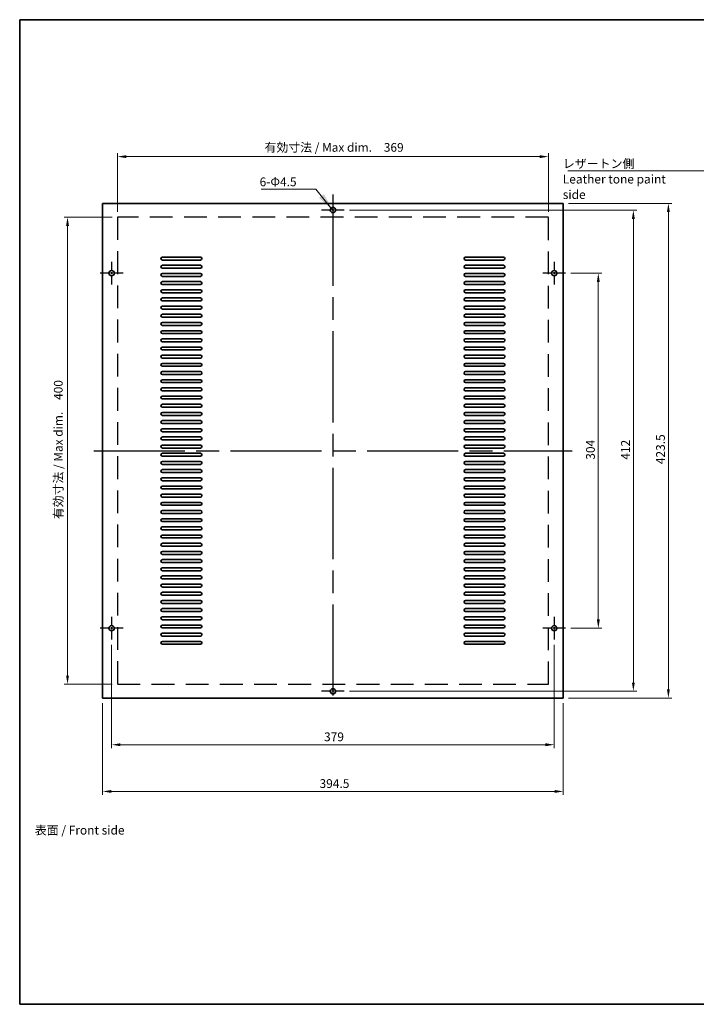
# Model space of a CAD drawing. Units: millimetres. Extents: x 94 to 12275, y 52 to 1878.
# Drawn here: x 9919 to 10499, y 52 to 895 of the extents above; entities that cross this region are included whole.
import ezdxf

# ---------------------------------------------------------------- set-up
doc = ezdxf.new("R2010")
doc.units = ezdxf.units.MM
doc.header["$LTSCALE"] = 6.5
doc.linetypes.add('ACISOTGL', pattern=[3, 2, -1])
doc.linetypes.add('AM_ISO08W050', pattern=[18, 12, -1.5, 3, -1.5])
doc.layers.get('Defpoints').update_dxf_attribs({"lineweight": 25})
for name, color, linetype, lineweight in [('AM_7', 4, 'AM_ISO08W050', 25), ('Border (ISO)', 7, 'Continuous', 35), ('Dimension (ISO)', 7, 'Continuous', 18), ('Dimension (ISO) @ 1', 7, 'Continuous', 18), ('Symbol (ISO)', 7, 'Continuous', 18), ('Visible (ISO)', 7, 'Continuous', 35)]:
    doc.layers.add(name, color=color, linetype=linetype, lineweight=lineweight)
doc.styles.add('Note Text (TK)', font='MS PGothic.ttf')
doc.dimstyles.new('Default - Method 1b (TK)', dxfattribs={"dimscale": 6.5, "dimtxt": 2.5, "dimasz": 2.5, "dimexe": 1, "dimexo": 1.5, "dimgap": 1, "dimtad": 1, "dimtoh": 1, "dimrnd": 1e-08, "dimdsep": 46, "dimtxsty": 'Note Text (TK)', "dimcen": 0.09, "dimdle": 5, "dimclrd": 100, "dimclre": 100, "dimclrt": 7, "dimadec": 1, "dimazin": 1, "dimtfac": 1, "dimtmove": 0, "dimatfit": 3, "dimfxl": 0, "dimtolj": 1, "dimlwd": -1, "dimlwe": -1, "dimarcsym": 0})
doc.dimstyles.new('Default - Method 1b (TK)$7', dxfattribs={"dimscale": 6.5, "dimtxt": 2.5, "dimasz": 2.5, "dimexe": 1, "dimexo": 1.5, "dimgap": 1, "dimtad": 1, "dimtoh": 1, "dimrnd": 1e-08, "dimdsep": 46, "dimtxsty": 'Note Text (TK)', "dimcen": 0.09, "dimdle": 5, "dimclrd": 256, "dimclre": 100, "dimclrt": 7, "dimadec": 1, "dimazin": 1, "dimtfac": 1, "dimtmove": 0, "dimatfit": 3, "dimfxl": 0, "dimtolj": 1, "dimlwd": -1, "dimlwe": -1, "dimarcsym": 0})

# ---------------------------------------------------------------- blocks, each defined once
blk = doc.blocks.new('図面枠 tk図枠')
at = {"layer": 'Border (ISO)'}
for p, q in [((14.5, 289), (405.5, 289)), ((14.5, 289), (14.5, 8)), ((405.5, 289), (405.5, 8)), ((14.5, 8), (405.5, 8))]:
    blk.add_line(p, q, dxfattribs=at)
blk = doc.blocks.new('*D104')
at = {"layer": 'Defpoints', "color": 0, "transparency": 16777216}
for p in [(10002.97, 777.75), (10002.97, 726), (10371.97, 726)]:
    blk.add_point(p, dxfattribs=at)
at = {"layer": 'Dimension (ISO)', "color": 100, "transparency": 16777216}
for p, q in [((10002.97, 730.5), (10002.97, 780.75)), ((10364.47, 777.75), (10010.47, 777.75)), ((10371.97, 730.5), (10371.97, 780.75))]:
    blk.add_line(p, q, dxfattribs=at)
for points in [[(10010.47, 779), (10010.47, 776.5), (10002.97, 777.75)], [(10364.47, 779), (10364.47, 776.5), (10371.97, 777.75)]]:
    blk.add_solid(points, dxfattribs=at)
at = {"layer": 'Dimension (ISO)', "color": 7, "transparency": 16777216, "insert": (10128.9, 785.67), "char_height": 7.5, "attachment_point": 4, "style": 'Note Text (TK)'}
blk.add_mtext('\\A1;\\fＭＳ Ｐゴシック|b0|i0;\\H7.4617;有効寸法 / Max dim.\u3000369', dxfattribs=at)
blk = doc.blocks.new('*D105')
at = {"layer": 'Defpoints', "color": 0, "transparency": 16777216}
for p in [(10002.97, 726), (9960.22, 326), (10002.97, 326)]:
    blk.add_point(p, dxfattribs=at)
at = {"layer": 'Dimension (ISO)', "color": 100, "transparency": 16777216}
for p, q in [((9998.47, 726), (9957.22, 726)), ((9960.22, 718.5), (9960.22, 333.5)), ((9998.47, 326), (9957.22, 326))]:
    blk.add_line(p, q, dxfattribs=at)
for points in [[(9958.97, 718.5), (9961.47, 718.5), (9960.22, 726)], [(9958.97, 333.5), (9961.47, 333.5), (9960.22, 326)]]:
    blk.add_solid(points, dxfattribs=at)
at = {"layer": 'Dimension (ISO)', "color": 7, "transparency": 16777216, "insert": (9952.3, 467.32), "char_height": 7.5, "attachment_point": 4, "rotation": 90, "style": 'Note Text (TK)'}
blk.add_mtext('\\A1;\\fＭＳ Ｐゴシック|b0|i0;\\H7.4617;有効寸法 / Max dim.\u3000400', dxfattribs=at)
blk = doc.blocks.new('*D106')
at = {"layer": 'Defpoints', "color": 0, "transparency": 16777216}
for p in [(10386.72, 678), (10386.72, 374), (10414.72, 374)]:
    blk.add_point(p, dxfattribs=at)
at = {"layer": 'Dimension (ISO)', "color": 100, "transparency": 16777216}
for p, q in [((10391.22, 678), (10417.72, 678)), ((10414.72, 670.5), (10414.72, 381.5)), ((10391.22, 374), (10417.72, 374))]:
    blk.add_line(p, q, dxfattribs=at)
for points in [[(10413.47, 670.5), (10415.97, 670.5), (10414.72, 678)], [(10413.47, 381.5), (10415.97, 381.5), (10414.72, 374)]]:
    blk.add_solid(points, dxfattribs=at)
at = {"layer": 'Dimension (ISO)', "color": 7, "transparency": 16777216, "insert": (10407.97, 518.27), "char_height": 7.5, "attachment_point": 4, "rotation": 90, "style": 'Note Text (TK)'}
blk.add_mtext('\\A1;304', dxfattribs=at)
blk = doc.blocks.new('*D107')
at = {"layer": 'Defpoints', "color": 0, "transparency": 16777216}
for p in [(10197.22, 732), (10197.22, 320), (10444.72, 320)]:
    blk.add_point(p, dxfattribs=at)
at = {"layer": 'Dimension (ISO)', "color": 100, "transparency": 16777216}
for p, q in [((10201.72, 732), (10447.72, 732)), ((10444.72, 724.5), (10444.72, 327.5)), ((10201.72, 320), (10447.72, 320))]:
    blk.add_line(p, q, dxfattribs=at)
for points in [[(10443.47, 724.5), (10445.97, 724.5), (10444.72, 732)], [(10443.47, 327.5), (10445.97, 327.5), (10444.72, 320)]]:
    blk.add_solid(points, dxfattribs=at)
at = {"layer": 'Dimension (ISO)', "color": 7, "transparency": 16777216, "insert": (10437.97, 518.29), "char_height": 7.5, "attachment_point": 4, "rotation": 90, "style": 'Note Text (TK)'}
blk.add_mtext('\\A1;412', dxfattribs=at)
blk = doc.blocks.new('*D108')
at = {"layer": 'Defpoints', "color": 0, "transparency": 16777216}
for p in [(10384.72, 737.75), (10474.72, 737.75), (10384.72, 314.25)]:
    blk.add_point(p, dxfattribs=at)
at = {"layer": 'Dimension (ISO)', "color": 100, "transparency": 16777216}
for p, q in [((10389.22, 737.75), (10477.72, 737.75)), ((10474.72, 321.75), (10474.72, 730.25)), ((10389.22, 314.25), (10477.72, 314.25))]:
    blk.add_line(p, q, dxfattribs=at)
for points in [[(10473.47, 730.25), (10475.97, 730.25), (10474.72, 737.75)], [(10473.47, 321.75), (10475.97, 321.75), (10474.72, 314.25)]]:
    blk.add_solid(points, dxfattribs=at)
at = {"layer": 'Dimension (ISO)', "color": 7, "transparency": 16777216, "insert": (10467.97, 514.45), "char_height": 7.5, "attachment_point": 4, "rotation": 90, "style": 'Note Text (TK)'}
blk.add_mtext('\\A1;423.5', dxfattribs=at)
blk = doc.blocks.new('*D109')
at = {"layer": 'Defpoints', "color": 0, "transparency": 16777216}
for p in [(9997.97, 364.25), (10376.97, 364.25), (10376.97, 274.25)]:
    blk.add_point(p, dxfattribs=at)
at = {"layer": 'Dimension (ISO)', "color": 100, "transparency": 16777216}
for p, q in [((9997.97, 359.75), (9997.97, 271.25)), ((10376.97, 359.75), (10376.97, 271.25)), ((10005.47, 274.25), (10369.47, 274.25))]:
    blk.add_line(p, q, dxfattribs=at)
for points in [[(10005.47, 275.5), (10005.47, 273), (9997.97, 274.25)], [(10369.47, 275.5), (10369.47, 273), (10376.97, 274.25)]]:
    blk.add_solid(points, dxfattribs=at)
at = {"layer": 'Dimension (ISO)', "color": 7, "transparency": 16777216, "insert": (10179.86, 281), "char_height": 7.5, "attachment_point": 4, "style": 'Note Text (TK)'}
blk.add_mtext('\\A1;379', dxfattribs=at)
blk = doc.blocks.new('*D110')
at = {"layer": 'Defpoints', "color": 0, "transparency": 16777216}
for p in [(9990.22, 314.25), (10384.72, 314.25), (10384.72, 234.25)]:
    blk.add_point(p, dxfattribs=at)
at = {"layer": 'Dimension (ISO)', "color": 100, "transparency": 16777216}
for p, q in [((9990.22, 309.75), (9990.22, 231.25)), ((10384.72, 309.75), (10384.72, 231.25)), ((9997.72, 234.25), (10377.22, 234.25))]:
    blk.add_line(p, q, dxfattribs=at)
for points in [[(9997.72, 235.5), (9997.72, 233), (9990.22, 234.25)], [(10377.22, 235.5), (10377.22, 233), (10384.72, 234.25)]]:
    blk.add_solid(points, dxfattribs=at)
at = {"layer": 'Dimension (ISO)', "color": 7, "transparency": 16777216, "insert": (10176, 241), "char_height": 7.5, "attachment_point": 4, "style": 'Note Text (TK)'}
blk.add_mtext('\\A1;394.5', dxfattribs=at)

msp = doc.modelspace()

# ---------------------------------------------------------------- linework, layer by layer
at = {"layer": 'AM_7'}
for p, q in [((10187.4659, 745.25), (10187.4659, 306.75)), ((9982.7159, 526), (10392.2159, 526))]:
    msp.add_line(p, q, dxfattribs=at)
at = {"layer": 'AM_7', "linetype": 'ACISOTGL', "ltscale": 1.5}
for p, q in [((10371.9659, 726), (10002.9659, 726)), ((10002.9659, 726), (10002.9659, 326)), ((10371.9659, 326), (10371.9659, 726)), ((10002.9659, 326), (10371.9659, 326))]:
    msp.add_line(p, q, dxfattribs=at)
at = {"layer": 'AM_7', "ltscale": 0.1}
for p, q in [((10197.2159, 732), (10177.7159, 732)), ((9997.9659, 687.75), (9997.9659, 668.25)), ((10376.9659, 687.75), (10376.9659, 668.25)), ((10007.7159, 678), (9988.2159, 678)), ((10386.7159, 678), (10367.2159, 678)), ((9997.9659, 383.75), (9997.9659, 364.25)), ((10376.9659, 383.75), (10376.9659, 364.25)), ((10007.7159, 374), (9988.2159, 374)), ((10386.7159, 374), (10367.2159, 374)), ((10197.2159, 320), (10177.7159, 320))]:
    msp.add_line(p, q, dxfattribs=at)
at = {"layer": 'Visible (ISO)'}
for p, q in [((10384.7159, 737.75), (9990.2159, 737.75)), ((9990.2159, 737.75), (9990.2159, 314.25)), ((10384.7159, 314.25), (10384.7159, 737.75)), ((10041.4659, 691.75), (10073.9659, 691.75)), ((10300.9659, 691.75), (10333.4659, 691.75)), ((10073.9659, 689.25), (10041.4659, 689.25)), ((10041.4659, 684.75), (10073.9659, 684.75)), ((10333.4659, 689.25), (10300.9659, 689.25)), ((10300.9659, 684.75), (10333.4659, 684.75)), ((10073.9659, 682.25), (10041.4659, 682.25)), ((10041.4659, 677.75), (10073.9659, 677.75)), ((10073.9659, 675.25), (10041.4659, 675.25)), ((10333.4659, 682.25), (10300.9659, 682.25)), ((10300.9659, 677.75), (10333.4659, 677.75)), ((10333.4659, 675.25), (10300.9659, 675.25)), ((10041.4659, 670.75), (10073.9659, 670.75)), ((10073.9659, 668.25), (10041.4659, 668.25)), ((10300.9659, 670.75), (10333.4659, 670.75)), ((10333.4659, 668.25), (10300.9659, 668.25)), ((10041.4659, 663.75), (10073.9659, 663.75)), ((10073.9659, 661.25), (10041.4659, 661.25)), ((10300.9659, 663.75), (10333.4659, 663.75)), ((10333.4659, 661.25), (10300.9659, 661.25)), ((10041.4659, 656.75), (10073.9659, 656.75)), ((10073.9659, 654.25), (10041.4659, 654.25)), ((10041.4659, 649.75), (10073.9659, 649.75)), ((10300.9659, 656.75), (10333.4659, 656.75)), ((10333.4659, 654.25), (10300.9659, 654.25)), ((10300.9659, 649.75), (10333.4659, 649.75)), ((10073.9659, 647.25), (10041.4659, 647.25)), ((10041.4659, 642.75), (10073.9659, 642.75)), ((10333.4659, 647.25), (10300.9659, 647.25)), ((10300.9659, 642.75), (10333.4659, 642.75)), ((10073.9659, 640.25), (10041.4659, 640.25)), ((10041.4659, 635.75), (10073.9659, 635.75)), ((10073.9659, 633.25), (10041.4659, 633.25)), ((10333.4659, 640.25), (10300.9659, 640.25)), ((10300.9659, 635.75), (10333.4659, 635.75)), ((10333.4659, 633.25), (10300.9659, 633.25)), ((10041.4659, 628.75), (10073.9659, 628.75)), ((10073.9659, 626.25), (10041.4659, 626.25)), ((10300.9659, 628.75), (10333.4659, 628.75)), ((10333.4659, 626.25), (10300.9659, 626.25)), ((10041.4659, 621.75), (10073.9659, 621.75)), ((10073.9659, 619.25), (10041.4659, 619.25)), ((10300.9659, 621.75), (10333.4659, 621.75)), ((10333.4659, 619.25), (10300.9659, 619.25)), ((10041.4659, 614.75), (10073.9659, 614.75)), ((10073.9659, 612.25), (10041.4659, 612.25)), ((10041.4659, 607.75), (10073.9659, 607.75)), ((10300.9659, 614.75), (10333.4659, 614.75)), ((10333.4659, 612.25), (10300.9659, 612.25)), ((10300.9659, 607.75), (10333.4659, 607.75)), ((10073.9659, 605.25), (10041.4659, 605.25)), ((10041.4659, 600.75), (10073.9659, 600.75)), ((10333.4659, 605.25), (10300.9659, 605.25)), ((10300.9659, 600.75), (10333.4659, 600.75)), ((10073.9659, 598.25), (10041.4659, 598.25)), ((10041.4659, 593.75), (10073.9659, 593.75)), ((10073.9659, 591.25), (10041.4659, 591.25)), ((10333.4659, 598.25), (10300.9659, 598.25)), ((10300.9659, 593.75), (10333.4659, 593.75)), ((10333.4659, 591.25), (10300.9659, 591.25)), ((10041.4659, 586.75), (10073.9659, 586.75)), ((10073.9659, 584.25), (10041.4659, 584.25)), ((10300.9659, 586.75), (10333.4659, 586.75)), ((10333.4659, 584.25), (10300.9659, 584.25)), ((10041.4659, 579.75), (10073.9659, 579.75)), ((10073.9659, 577.25), (10041.4659, 577.25)), ((10300.9659, 579.75), (10333.4659, 579.75)), ((10333.4659, 577.25), (10300.9659, 577.25)), ((10041.4659, 572.75), (10073.9659, 572.75)), ((10073.9659, 570.25), (10041.4659, 570.25)), ((10041.4659, 565.75), (10073.9659, 565.75)), ((10300.9659, 572.75), (10333.4659, 572.75)), ((10333.4659, 570.25), (10300.9659, 570.25)), ((10300.9659, 565.75), (10333.4659, 565.75)), ((10073.9659, 563.25), (10041.4659, 563.25)), ((10041.4659, 558.75), (10073.9659, 558.75)), ((10333.4659, 563.25), (10300.9659, 563.25)), ((10300.9659, 558.75), (10333.4659, 558.75)), ((10073.9659, 556.25), (10041.4659, 556.25)), ((10041.4659, 551.75), (10073.9659, 551.75)), ((10073.9659, 549.25), (10041.4659, 549.25)), ((10333.4659, 556.25), (10300.9659, 556.25)), ((10300.9659, 551.75), (10333.4659, 551.75)), ((10333.4659, 549.25), (10300.9659, 549.25)), ((10041.4659, 544.75), (10073.9659, 544.75)), ((10073.9659, 542.25), (10041.4659, 542.25)), ((10300.9659, 544.75), (10333.4659, 544.75)), ((10333.4659, 542.25), (10300.9659, 542.25)), ((10041.4659, 537.75), (10073.9659, 537.75)), ((10073.9659, 535.25), (10041.4659, 535.25)), ((10300.9659, 537.75), (10333.4659, 537.75)), ((10333.4659, 535.25), (10300.9659, 535.25)), ((10041.4659, 530.75), (10073.9659, 530.75)), ((10073.9659, 528.25), (10041.4659, 528.25)), ((10041.4659, 523.75), (10073.9659, 523.75)), ((10300.9659, 530.75), (10333.4659, 530.75)), ((10333.4659, 528.25), (10300.9659, 528.25)), ((10300.9659, 523.75), (10333.4659, 523.75)), ((10073.9659, 521.25), (10041.4659, 521.25)), ((10041.4659, 516.75), (10073.9659, 516.75)), ((10073.9659, 514.25), (10041.4659, 514.25)), ((10333.4659, 521.25), (10300.9659, 521.25)), ((10300.9659, 516.75), (10333.4659, 516.75)), ((10333.4659, 514.25), (10300.9659, 514.25)), ((10041.4659, 509.75), (10073.9659, 509.75)), ((10073.9659, 507.25), (10041.4659, 507.25)), ((10300.9659, 509.75), (10333.4659, 509.75)), ((10333.4659, 507.25), (10300.9659, 507.25)), ((10041.4659, 502.75), (10073.9659, 502.75)), ((10073.9659, 500.25), (10041.4659, 500.25)), ((10300.9659, 502.75), (10333.4659, 502.75)), ((10333.4659, 500.25), (10300.9659, 500.25)), ((10041.4659, 495.75), (10073.9659, 495.75)), ((10073.9659, 493.25), (10041.4659, 493.25)), ((10300.9659, 495.75), (10333.4659, 495.75)), ((10333.4659, 493.25), (10300.9659, 493.25)), ((10041.4659, 488.75), (10073.9659, 488.75)), ((10073.9659, 486.25), (10041.4659, 486.25)), ((10041.4659, 481.75), (10073.9659, 481.75)), ((10300.9659, 488.75), (10333.4659, 488.75)), ((10333.4659, 486.25), (10300.9659, 486.25)), ((10300.9659, 481.75), (10333.4659, 481.75)), ((10073.9659, 479.25), (10041.4659, 479.25)), ((10041.4659, 474.75), (10073.9659, 474.75)), ((10073.9659, 472.25), (10041.4659, 472.25)), ((10333.4659, 479.25), (10300.9659, 479.25)), ((10300.9659, 474.75), (10333.4659, 474.75)), ((10333.4659, 472.25), (10300.9659, 472.25)), ((10041.4659, 467.75), (10073.9659, 467.75)), ((10073.9659, 465.25), (10041.4659, 465.25)), ((10300.9659, 467.75), (10333.4659, 467.75)), ((10333.4659, 465.25), (10300.9659, 465.25)), ((10041.4659, 460.75), (10073.9659, 460.75)), ((10073.9659, 458.25), (10041.4659, 458.25)), ((10300.9659, 460.75), (10333.4659, 460.75)), ((10333.4659, 458.25), (10300.9659, 458.25)), ((10041.4659, 453.75), (10073.9659, 453.75)), ((10073.9659, 451.25), (10041.4659, 451.25)), ((10300.9659, 453.75), (10333.4659, 453.75)), ((10333.4659, 451.25), (10300.9659, 451.25)), ((10041.4659, 446.75), (10073.9659, 446.75)), ((10073.9659, 444.25), (10041.4659, 444.25)), ((10041.4659, 439.75), (10073.9659, 439.75)), ((10300.9659, 446.75), (10333.4659, 446.75)), ((10333.4659, 444.25), (10300.9659, 444.25)), ((10300.9659, 439.75), (10333.4659, 439.75)), ((10073.9659, 437.25), (10041.4659, 437.25)), ((10041.4659, 432.75), (10073.9659, 432.75)), ((10073.9659, 430.25), (10041.4659, 430.25)), ((10333.4659, 437.25), (10300.9659, 437.25)), ((10300.9659, 432.75), (10333.4659, 432.75)), ((10333.4659, 430.25), (10300.9659, 430.25)), ((10041.4659, 425.75), (10073.9659, 425.75)), ((10073.9659, 423.25), (10041.4659, 423.25)), ((10300.9659, 425.75), (10333.4659, 425.75)), ((10333.4659, 423.25), (10300.9659, 423.25)), ((10041.4659, 418.75), (10073.9659, 418.75)), ((10073.9659, 416.25), (10041.4659, 416.25)), ((10300.9659, 418.75), (10333.4659, 418.75)), ((10333.4659, 416.25), (10300.9659, 416.25)), ((10041.4659, 411.75), (10073.9659, 411.75)), ((10073.9659, 409.25), (10041.4659, 409.25)), ((10041.4659, 404.75), (10073.9659, 404.75)), ((10300.9659, 411.75), (10333.4659, 411.75)), ((10333.4659, 409.25), (10300.9659, 409.25)), ((10300.9659, 404.75), (10333.4659, 404.75)), ((10073.9659, 402.25), (10041.4659, 402.25)), ((10041.4659, 397.75), (10073.9659, 397.75)), ((10333.4659, 402.25), (10300.9659, 402.25)), ((10300.9659, 397.75), (10333.4659, 397.75)), ((10073.9659, 395.25), (10041.4659, 395.25)), ((10041.4659, 390.75), (10073.9659, 390.75)), ((10073.9659, 388.25), (10041.4659, 388.25)), ((10333.4659, 395.25), (10300.9659, 395.25)), ((10300.9659, 390.75), (10333.4659, 390.75)), ((10333.4659, 388.25), (10300.9659, 388.25)), ((10041.4659, 383.75), (10073.9659, 383.75)), ((10073.9659, 381.25), (10041.4659, 381.25)), ((10300.9659, 383.75), (10333.4659, 383.75)), ((10333.4659, 381.25), (10300.9659, 381.25)), ((10041.4659, 376.75), (10073.9659, 376.75)), ((10073.9659, 374.25), (10041.4659, 374.25)), ((10300.9659, 376.75), (10333.4659, 376.75)), ((10333.4659, 374.25), (10300.9659, 374.25)), ((10041.4659, 369.75), (10073.9659, 369.75)), ((10073.9659, 367.25), (10041.4659, 367.25)), ((10041.4659, 362.75), (10073.9659, 362.75)), ((10300.9659, 369.75), (10333.4659, 369.75)), ((10333.4659, 367.25), (10300.9659, 367.25)), ((10300.9659, 362.75), (10333.4659, 362.75)), ((10073.9659, 360.25), (10041.4659, 360.25)), ((10333.4659, 360.25), (10300.9659, 360.25)), ((9990.2159, 314.25), (10384.7159, 314.25))]:
    msp.add_line(p, q, dxfattribs=at)
for centre in [(10187.4659, 732), (9997.9659, 678), (10376.9659, 678), (9997.9659, 374), (10376.9659, 374), (10187.4659, 320)]:
    msp.add_circle(centre, 2.25, dxfattribs=at)
for centre, start, end in [((10041.4659, 690.5), 90, 270), ((10073.9659, 690.5), 270, 90), ((10300.9659, 690.5), 90, 270), ((10333.4659, 690.5), 270, 90), ((10041.4659, 683.5), 90, 270), ((10073.9659, 683.5), 270, 90), ((10300.9659, 683.5), 90, 270), ((10333.4659, 683.5), 270, 90), ((10041.4659, 676.5), 90, 270), ((10073.9659, 676.5), 270, 90), ((10300.9659, 676.5), 90, 270), ((10333.4659, 676.5), 270, 90), ((10041.4659, 669.5), 90, 270), ((10073.9659, 669.5), 270, 90), ((10300.9659, 669.5), 90, 270), ((10333.4659, 669.5), 270, 90), ((10041.4659, 662.5), 90, 270), ((10073.9659, 662.5), 270, 90), ((10300.9659, 662.5), 90, 270), ((10333.4659, 662.5), 270, 90), ((10041.4659, 655.5), 90, 270), ((10041.4659, 648.5), 90, 270), ((10073.9659, 655.5), 270, 90), ((10073.9659, 648.5), 270, 90), ((10300.9659, 655.5), 90, 270), ((10300.9659, 648.5), 90, 270), ((10333.4659, 655.5), 270, 90), ((10333.4659, 648.5), 270, 90), ((10041.4659, 641.5), 90, 270), ((10073.9659, 641.5), 270, 90), ((10300.9659, 641.5), 90, 270), ((10333.4659, 641.5), 270, 90), ((10041.4659, 634.5), 90, 270), ((10073.9659, 634.5), 270, 90), ((10300.9659, 634.5), 90, 270), ((10333.4659, 634.5), 270, 90), ((10041.4659, 627.5), 90, 270), ((10073.9659, 627.5), 270, 90), ((10300.9659, 627.5), 90, 270), ((10333.4659, 627.5), 270, 90), ((10041.4659, 620.5), 90, 270), ((10073.9659, 620.5), 270, 90), ((10300.9659, 620.5), 90, 270), ((10333.4659, 620.5), 270, 90), ((10041.4659, 613.5), 90, 270), ((10041.4659, 606.5), 90, 270), ((10073.9659, 613.5), 270, 90), ((10073.9659, 606.5), 270, 90), ((10300.9659, 613.5), 90, 270), ((10300.9659, 606.5), 90, 270), ((10333.4659, 613.5), 270, 90), ((10333.4659, 606.5), 270, 90), ((10041.4659, 599.5), 90, 270), ((10073.9659, 599.5), 270, 90), ((10300.9659, 599.5), 90, 270), ((10333.4659, 599.5), 270, 90), ((10041.4659, 592.5), 90, 270), ((10073.9659, 592.5), 270, 90), ((10300.9659, 592.5), 90, 270), ((10333.4659, 592.5), 270, 90), ((10041.4659, 585.5), 90, 270), ((10073.9659, 585.5), 270, 90), ((10300.9659, 585.5), 90, 270), ((10333.4659, 585.5), 270, 90), ((10041.4659, 578.5), 90, 270), ((10073.9659, 578.5), 270, 90), ((10300.9659, 578.5), 90, 270), ((10333.4659, 578.5), 270, 90), ((10041.4659, 571.5), 90, 270), ((10041.4659, 564.5), 90, 270), ((10073.9659, 571.5), 270, 90), ((10073.9659, 564.5), 270, 90), ((10300.9659, 571.5), 90, 270), ((10300.9659, 564.5), 90, 270), ((10333.4659, 571.5), 270, 90), ((10333.4659, 564.5), 270, 90), ((10041.4659, 557.5), 90, 270), ((10073.9659, 557.5), 270, 90), ((10300.9659, 557.5), 90, 270), ((10333.4659, 557.5), 270, 90), ((10041.4659, 550.5), 90, 270), ((10073.9659, 550.5), 270, 90), ((10300.9659, 550.5), 90, 270), ((10333.4659, 550.5), 270, 90), ((10041.4659, 543.5), 90, 270), ((10073.9659, 543.5), 270, 90), ((10300.9659, 543.5), 90, 270), ((10333.4659, 543.5), 270, 90), ((10041.4659, 536.5), 90, 270), ((10073.9659, 536.5), 270, 90), ((10300.9659, 536.5), 90, 270), ((10333.4659, 536.5), 270, 90), ((10041.4659, 529.5), 90, 270), ((10041.4659, 522.5), 90, 270), ((10073.9659, 529.5), 270, 90), ((10073.9659, 522.5), 270, 90), ((10300.9659, 529.5), 90, 270), ((10300.9659, 522.5), 90, 270), ((10333.4659, 529.5), 270, 90), ((10333.4659, 522.5), 270, 90), ((10041.4659, 515.5), 90, 270), ((10073.9659, 515.5), 270, 90), ((10300.9659, 515.5), 90, 270), ((10333.4659, 515.5), 270, 90), ((10041.4659, 508.5), 90, 270), ((10073.9659, 508.5), 270, 90), ((10300.9659, 508.5), 90, 270), ((10333.4659, 508.5), 270, 90), ((10041.4659, 501.5), 90, 270), ((10073.9659, 501.5), 270, 90), ((10300.9659, 501.5), 90, 270), ((10333.4659, 501.5), 270, 90), ((10041.4659, 494.5), 90, 270), ((10073.9659, 494.5), 270, 90), ((10300.9659, 494.5), 90, 270), ((10333.4659, 494.5), 270, 90), ((10041.4659, 487.5), 90, 270), ((10041.4659, 480.5), 90, 270), ((10073.9659, 487.5), 270, 90), ((10073.9659, 480.5), 270, 90), ((10300.9659, 487.5), 90, 270), ((10300.9659, 480.5), 90, 270), ((10333.4659, 487.5), 270, 90), ((10333.4659, 480.5), 270, 90), ((10041.4659, 473.5), 90, 270), ((10073.9659, 473.5), 270, 90), ((10300.9659, 473.5), 90, 270), ((10333.4659, 473.5), 270, 90), ((10041.4659, 466.5), 90, 270), ((10073.9659, 466.5), 270, 90), ((10300.9659, 466.5), 90, 270), ((10333.4659, 466.5), 270, 90), ((10041.4659, 459.5), 90, 270), ((10073.9659, 459.5), 270, 90), ((10300.9659, 459.5), 90, 270), ((10333.4659, 459.5), 270, 90), ((10041.4659, 452.5), 90, 270), ((10073.9659, 452.5), 270, 90), ((10300.9659, 452.5), 90, 270), ((10333.4659, 452.5), 270, 90), ((10041.4659, 445.5), 90, 270), ((10041.4659, 438.5), 90, 270), ((10073.9659, 445.5), 270, 90), ((10073.9659, 438.5), 270, 90), ((10300.9659, 445.5), 90, 270), ((10300.9659, 438.5), 90, 270), ((10333.4659, 445.5), 270, 90), ((10333.4659, 438.5), 270, 90), ((10041.4659, 431.5), 90, 270), ((10073.9659, 431.5), 270, 90), ((10300.9659, 431.5), 90, 270), ((10333.4659, 431.5), 270, 90), ((10041.4659, 424.5), 90, 270), ((10073.9659, 424.5), 270, 90), ((10300.9659, 424.5), 90, 270), ((10333.4659, 424.5), 270, 90), ((10041.4659, 417.5), 90, 270), ((10073.9659, 417.5), 270, 90), ((10300.9659, 417.5), 90, 270), ((10333.4659, 417.5), 270, 90), ((10041.4659, 410.5), 90, 270), ((10041.4659, 403.5), 90, 270), ((10073.9659, 410.5), 270, 90), ((10073.9659, 403.5), 270, 90), ((10300.9659, 410.5), 90, 270), ((10300.9659, 403.5), 90, 270), ((10333.4659, 410.5), 270, 90), ((10333.4659, 403.5), 270, 90), ((10041.4659, 396.5), 90, 270), ((10073.9659, 396.5), 270, 90), ((10300.9659, 396.5), 90, 270), ((10333.4659, 396.5), 270, 90), ((10041.4659, 389.5), 90, 270), ((10073.9659, 389.5), 270, 90), ((10300.9659, 389.5), 90, 270), ((10333.4659, 389.5), 270, 90), ((10041.4659, 382.5), 90, 270), ((10073.9659, 382.5), 270, 90), ((10300.9659, 382.5), 90, 270), ((10333.4659, 382.5), 270, 90), ((10041.4659, 375.5), 90, 270), ((10073.9659, 375.5), 270, 90), ((10300.9659, 375.5), 90, 270), ((10333.4659, 375.5), 270, 90), ((10041.4659, 368.5), 90, 270), ((10041.4659, 361.5), 90, 270), ((10073.9659, 368.5), 270, 90), ((10073.9659, 361.5), 270, 90), ((10300.9659, 368.5), 90, 270), ((10300.9659, 361.5), 90, 270), ((10333.4659, 368.5), 270, 90), ((10333.4659, 361.5), 270, 90)]:
    msp.add_arc(centre, 1.25, start, end, dxfattribs=at)

# ---------------------------------------------------------------- block references
at = {"xscale": 3, "yscale": 3, "zscale": 3}
msp.add_blockref('図面枠 tk図枠', (9875.75, 28), dxfattribs=at)

# ---------------------------------------------------------------- texts
at = {"layer": 'Symbol (ISO)', "color": 7, "char_height": 7.5, "style": 'Note Text (TK)'}
for s, insert, width, attachment_point, line_spacing_factor in [('{\\fＭＳ Ｐゴシック|b0|i0;レザートン側\\P\\fＭＳ Ｐゴシック|b0|i0;Leather tone paint side}', (10384.2613, 775.4831), 108.815789, 1, 1.058182), ('{\\fSegoe UI|b0|i0;\\H7.5000;6-Φ4.5\\fＭＳ Ｐゴシック|b0|i0;\\H7.5000;\\P}', (10124.7052, 759.9252), 32.01067, 1, 0.25), ('{\\fＭＳ Ｐゴシック|b0|i0;表面 / Front side}', (9932.1642, 201.0823), 82.412281, 4, 1.5)]:
    msp.add_mtext(s, dxfattribs=dict(at, insert=insert, width=width, attachment_point=attachment_point, line_spacing_factor=line_spacing_factor))

# ---------------------------------------------------------------- dimensions: what is measured, and where the dimension line sits
at = {"layer": 'Dimension (ISO) @ 1', "color": 100, "true_color": 0x00ff3f}
for base, p1, p2, angle, picture, middle in [((10002.9659, 777.75), (10371.9659, 726), (10002.9659, 726), 180, '*D104', (10187.4659, 777.75)), ((9960.2159, 326), (10002.9659, 726), (10002.9659, 326), 90, '*D105', (9960.2159, 526))]:
    dim = msp.add_linear_dim(base=base, p1=p1, p2=p2, angle=angle, text='\\fＭＳ Ｐゴシック|b0|i0;\\H7.4617;有効寸法 / Max dim.\u3000<>', dimstyle='Default - Method 1b (TK)', override={"dimscale": 1, "dimtxt": 7.5, "dimasz": 7.5, "dimexe": 3, "dimexo": 4.5, "dimgap": 3, "dimtoh": 0, "dimcen": 0.27, "dimtix": 0, "dimtofl": 0, "dimtmove": 0, "dimatfit": 1}, dxfattribs=at)
    dim.commit()
    dim.dimension.update_dxf_attribs({"geometry": picture, "text_midpoint": middle, "dimtype": 128})
for base, p1, p2, angle, picture, middle in [((10474.7159, 737.75), (10384.7159, 314.25), (10384.7159, 737.75), 90, '*D108', (10474.7159, 526)), ((10444.7159, 320), (10197.2159, 732), (10197.2159, 320), 90, '*D107', (10444.7159, 526)), ((10414.7159, 374), (10386.7159, 678), (10386.7159, 374), 90, '*D106', (10414.7159, 526)), ((10376.9659, 274.25), (9997.9659, 364.25), (10376.9659, 364.25), 180, '*D109', (10187.4659, 274.25)), ((10384.7159, 234.25), (9990.2159, 314.25), (10384.7159, 314.25), 180, '*D110', (10187.4659, 234.25))]:
    dim = msp.add_linear_dim(base=base, p1=p1, p2=p2, angle=angle, dimstyle='Default - Method 1b (TK)', override={"dimscale": 1, "dimtxt": 7.5, "dimasz": 7.5, "dimexe": 3, "dimexo": 4.5, "dimgap": 3, "dimtoh": 0, "dimcen": 0.27, "dimtix": 0, "dimtofl": 0, "dimtmove": 0, "dimatfit": 1}, dxfattribs=at)
    dim.commit()
    dim.dimension.update_dxf_attribs({"geometry": picture, "text_midpoint": middle, "dimtype": 128})

# ---------------------------------------------------------------- leaders
at = {"layer": 'Symbol (ISO)', "color": 100, "true_color": 0x00ff40, "annotation_type": 0, "has_hookline": 1, "hookline_direction": 1}
for points, text_width in [([(10525.3511, 714.0167), (10509.3271, 765.6954), (10493.0771, 765.6954)], 104.3608), ([(10187.7475, 731.395), (10172.9658, 749.9263), (10156.7158, 749.9263)], 30.7165)]:
    msp.add_leader(points, dimstyle='Default - Method 1b (TK)$7', override={"dimgap": 0, "dimtad": 1}, dxfattribs=dict(at, text_width=text_width))

doc.saveas('drawing.dxf')
